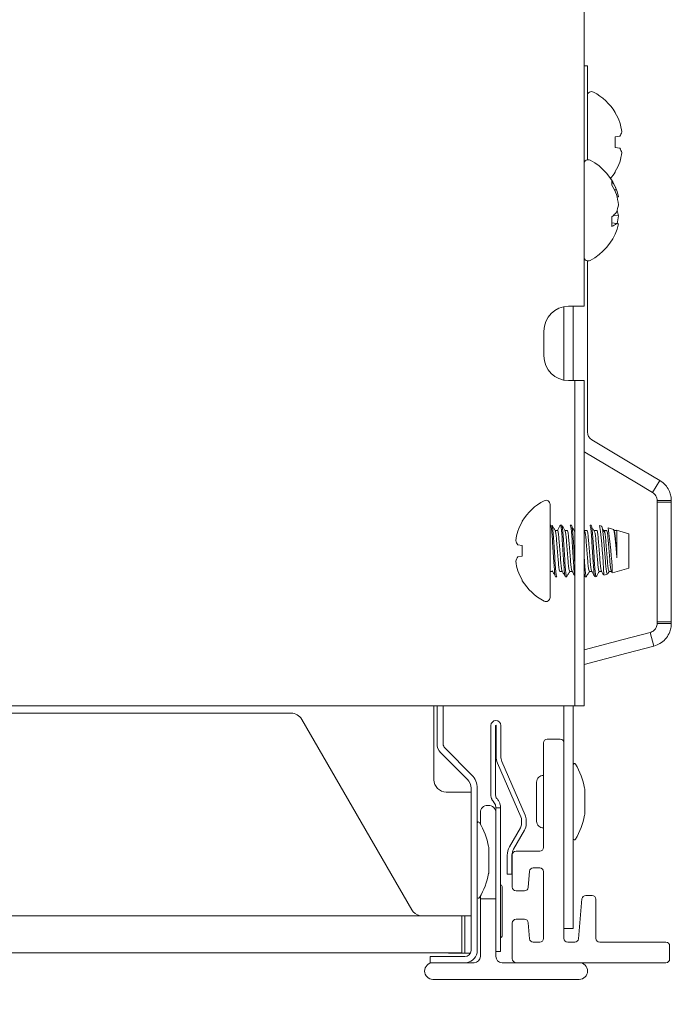
# Model space of a CAD drawing. Units: millimetres. Extents: x 11 to 430, y 2 to 275.
# Drawn here: x 62 to 67, y 152 to 160 of the extents above; entities that cross this region are included whole.
import ezdxf

# ---------------------------------------------------------------- set-up
doc = ezdxf.new("R2010")
doc.units = ezdxf.units.MM
doc.layers.add('DIMENSIONS-ANNOTATIONS', color=7, linetype='Continuous', lineweight=15)
doc.styles.add('SLDTEXTSTYLE0', font='TXT', dxfattribs={"width": 0.75})
doc.dimstyles.new('SLDDIMSTYLE0', dxfattribs={"dimtxt": 3, "dimasz": 4, "dimexe": 0, "dimexo": 0.0625, "dimgap": 0.75, "dimtad": 0, "dimtih": 1, "dimtoh": 1, "dimdec": 0, "dimlfac": 10, "dimrnd": 1e-09, "dimzin": 12, "dimdsep": 46, "dimtxsty": 'SLDTEXTSTYLE0', "dimsah": 1, "dimcen": 0.09, "dimadec": 0, "dimazin": 3, "dimtfac": 1, "dimtdec": 0, "dimtofl": 0, "dimtmove": 0, "dimatfit": 3, "dimfxl": 1, "dimfrac": 2, "dimtolj": 1, "dimtzin": 12, "dimarcsym": 0})
doc.dimstyles.new('SLDDIMSTYLE1', dxfattribs={"dimtxt": 3, "dimasz": 4, "dimexe": 0, "dimexo": 0.0625, "dimgap": 0.75, "dimtad": 0, "dimtih": 1, "dimtoh": 1, "dimdec": 0, "dimlfac": 10, "dimrnd": 1e-09, "dimzin": 12, "dimdsep": 46, "dimtxsty": 'SLDTEXTSTYLE0', "dimsah": 1, "dimcen": 0.09, "dimadec": 0, "dimazin": 3, "dimtfac": 1, "dimtdec": 0, "dimtmove": 0, "dimatfit": 0, "dimfxl": 1, "dimfrac": 2, "dimtolj": 1, "dimtzin": 12, "dimarcsym": 0})

# ---------------------------------------------------------------- blocks, each defined once
blk = doc.blocks.new('_D_1')
at = {"layer": 'DIMENSIONS-ANNOTATIONS', "transparency": 16777216}
for p, q in [((57.0871, 150.8916), (57.0871, 109.1456)), ((67.4431, 150.8916), (67.4431, 109.1456)), ((35.1905, 112.6645), (34.5811, 112.6645)), ((34.5811, 112.6645), (34.5811, 104.8183)), ((46.3597, 112.6645), (46.9691, 112.6645)), ((46.9691, 112.6645), (46.9691, 104.8183)), ((57.0871, 111.1456), (49.1434, 111.1456)), ((67.4431, 111.1456), (57.0871, 111.1456)), ((38.6084, 109.0491), (43.9209, 109.0491)), ((34.5811, 104.8183), (35.1905, 104.8183)), ((46.9691, 104.8183), (46.3597, 104.8183))]:
    blk.add_line(p, q, dxfattribs=at)
for points in [[(57.0871, 111.1456), (61.0871, 110.3956), (61.0871, 111.8956)], [(67.4431, 111.1456), (63.4431, 111.8956), (63.4431, 110.3956)]]:
    blk.add_solid(points, dxfattribs=at)
at = {"layer": 'DIMENSIONS-ANNOTATIONS', "transparency": 16777216, "char_height": 3, "attachment_point": 1, "style": 'SLDTEXTSTYLE0'}
for s, insert in [('104', (37.4501, 117.1411)), ('1', (40.1563, 112.6526)), ('"', (44.3605, 110.4607)), ('4', (35.9522, 110.4607)), ('16', (39.048, 108.6855))]:
    blk.add_mtext(s, dxfattribs=dict(at, insert=insert))
blk = doc.blocks.new('_D_2')
at = {"layer": 'DIMENSIONS-ANNOTATIONS', "transparency": 16777216}
for p, q in [((57.0871, 150.8916), (57.0871, 142.0912)), ((58.3571, 150.892), (58.3571, 142.0912)), ((41.8056, 145.6101), (41.1962, 145.6101)), ((41.1962, 145.6101), (41.1962, 137.7639)), ((48.5415, 145.6101), (49.1509, 145.6101)), ((49.1509, 145.6101), (49.1509, 137.7639)), ((57.0871, 144.0912), (51.3251, 144.0912)), ((58.3571, 144.0912), (66.3571, 144.0912)), ((43.0069, 141.9947), (46.1027, 141.9947)), ((41.1962, 137.7639), (41.8056, 137.7639)), ((49.1509, 137.7639), (48.5415, 137.7639))]:
    blk.add_line(p, q, dxfattribs=at)
for points in [[(57.0871, 144.0912), (53.0871, 144.8412), (53.0871, 143.3412)], [(58.3571, 144.0912), (62.3571, 143.3412), (62.3571, 144.8412)]]:
    blk.add_solid(points, dxfattribs=at)
at = {"layer": 'DIMENSIONS-ANNOTATIONS', "transparency": 16777216, "char_height": 3, "attachment_point": 1, "style": 'SLDTEXTSTYLE0'}
for s, insert in [('13', (42.9569, 150.0867)), ('1', (43.4465, 145.5982)), ('"', (46.5423, 143.4063)), ('2', (43.4465, 141.6311))]:
    blk.add_mtext(s, dxfattribs=dict(at, insert=insert))
blk = doc.blocks.new('_D_3')
at = {"layer": 'DIMENSIONS-ANNOTATIONS', "transparency": 16777216}
for p, q in [((57.6821, 151.0567), (57.6821, 127.1456)), ((66.8481, 151.0567), (66.8481, 127.1456)), ((36.2988, 130.6645), (35.6894, 130.6645)), ((35.6894, 130.6645), (35.6894, 122.8183)), ((45.2514, 130.6645), (45.8608, 130.6645)), ((45.8608, 130.6645), (45.8608, 122.8183)), ((57.6821, 129.1456), (48.035, 129.1456)), ((66.8481, 129.1456), (57.6821, 129.1456)), ((39.7168, 127.0491), (42.8126, 127.0491)), ((35.6894, 122.8183), (36.2988, 122.8183)), ((45.8608, 122.8183), (45.2514, 122.8183))]:
    blk.add_line(p, q, dxfattribs=at)
for points in [[(57.6821, 129.1456), (61.6821, 128.3956), (61.6821, 129.8956)], [(66.8481, 129.1456), (62.8481, 129.8956), (62.8481, 128.3956)]]:
    blk.add_solid(points, dxfattribs=at)
at = {"layer": 'DIMENSIONS-ANNOTATIONS', "transparency": 16777216, "char_height": 3, "attachment_point": 1, "style": 'SLDTEXTSTYLE0'}
for s, insert in [('92', (38.5584, 135.1411)), ('5', (40.1563, 130.6526)), ('"', (43.2522, 128.4607)), ('3', (37.0605, 128.4607)), ('8', (40.1563, 126.6855))]:
    blk.add_mtext(s, dxfattribs=dict(at, insert=insert))

msp = doc.modelspace()

# ---------------------------------------------------------------- linework, layer by layer
at = {"color": 7, "linetype": 'Continuous', "lineweight": 15}
for p, q in [((66.7526, 157.6616), (66.7526, 165.6166)), ((66.7526, 159.6038), (66.7794, 159.6038)), ((66.7794, 159.6038), (66.7794, 158.8449)), ((67.0032, 159.2236), (67.0032, 159.2273)), ((67.0032, 159.029), (67.04, 159.0355)), ((67.0032, 158.9441), (67.0032, 159.029)), ((67.04, 158.9376), (67.0032, 158.9441)), ((67.0032, 158.7458), (67.0032, 158.7495)), ((66.9764, 158.6394), (66.9764, 158.6718)), ((66.9975, 158.6013), (67.0132, 158.6029)), ((67.0189, 158.5439), (67.0292, 158.5457)), ((66.9764, 158.3068), (66.9764, 158.3853)), ((66.9871, 158.3943), (67.0292, 158.3912)), ((66.9764, 158.3368), (67.0132, 158.3303)), ((66.7794, 158.0282), (66.7794, 156.647)), ((66.7526, 157.6616), (66.6276, 157.6616)), ((66.6651, 157.0616), (66.6651, 157.6616)), ((66.5901, 157.0651), (66.5901, 157.658)), ((66.4276, 157.4616), (66.4276, 157.2616)), ((66.6776, 157.0616), (66.6276, 157.0616)), ((66.6776, 156.7616), (66.6776, 157.0616)), ((66.6776, 157.0616), (66.7526, 157.0616)), ((66.7526, 157.0616), (66.7526, 156.7616)), ((66.6776, 156.7616), (66.6776, 154.7366)), ((66.7526, 156.7616), (66.7526, 154.7366)), ((66.8159, 156.5826), (67.233, 156.3335)), ((66.7526, 156.4874), (66.7573, 156.4845)), ((66.7573, 156.4845), (67.1744, 156.2354)), ((67.233, 156.3335), (67.3641, 156.2553)), ((67.1744, 156.2354), (67.3055, 156.1571)), ((67.3641, 156.2553), (67.3055, 156.1571)), ((67.342, 156.0927), (67.4563, 156.0927)), ((67.342, 156.0927), (67.342, 156.0799)), ((67.342, 156.0799), (67.4563, 156.0799)), ((67.342, 156.0799), (67.342, 155.114)), ((67.4563, 156.0927), (67.4563, 156.0799)), ((67.4563, 156.0799), (67.4563, 155.114)), ((66.4776, 156.0624), (66.4776, 155.6866)), ((66.2538, 155.9273), (66.2538, 155.9236)), ((66.5371, 155.8519), (66.518, 155.8519)), ((66.5719, 155.8948), (66.5619, 155.8948)), ((66.6165, 155.8519), (66.5974, 155.8519)), ((66.6512, 155.8948), (66.6413, 155.8948)), ((66.6776, 155.8519), (66.676, 155.8519)), ((66.7609, 155.8362), (66.7526, 155.8494)), ((66.7753, 155.8519), (66.7554, 155.8519)), ((66.81, 155.8948), (66.8001, 155.8948)), ((66.8546, 155.8519), (66.8348, 155.8519)), ((66.8939, 155.887), (66.8776, 155.8916)), ((66.934, 155.8519), (66.9142, 155.8519)), ((66.9888, 155.8601), (66.9458, 155.8723)), ((67.0178, 155.8519), (66.9935, 155.8519)), ((66.9935, 155.8519), (67.0178, 155.8519)), ((67.0178, 155.8519), (66.9935, 155.8519)), ((67.0134, 155.8519), (67.0178, 155.8416)), ((67.1126, 155.825), (67.014, 155.8529)), ((67.0178, 155.8416), (67.014, 155.8529)), ((67.0178, 155.6318), (67.0178, 155.8416)), ((67.1126, 155.5481), (67.1126, 155.825)), ((66.217, 155.7355), (66.2538, 155.729)), ((66.2538, 155.729), (66.2538, 155.6441)), ((66.4776, 155.6866), (66.4776, 155.3107)), ((66.2538, 155.6441), (66.217, 155.6376)), ((66.4776, 155.5212), (66.4974, 155.5212)), ((66.557, 155.5212), (66.5761, 155.5212)), ((66.6363, 155.5212), (66.6555, 155.5212)), ((66.7951, 155.5212), (66.8142, 155.5212)), ((66.8745, 155.5212), (66.8936, 155.5212)), ((66.9538, 155.5212), (66.973, 155.5212)), ((66.9722, 155.5225), (66.9778, 155.513)), ((66.9805, 155.5107), (67.1126, 155.5481)), ((66.2538, 155.4495), (66.2538, 155.4458)), ((66.5222, 155.4783), (66.5322, 155.4783)), ((66.6016, 155.4783), (66.6115, 155.4783)), ((66.7526, 155.4907), (66.7592, 155.4793)), ((66.7604, 155.4783), (66.7703, 155.4783)), ((66.9124, 155.4914), (66.9421, 155.4998)), ((67.4563, 155.114), (67.342, 155.114)), ((67.342, 155.1011), (67.342, 155.114)), ((67.4563, 155.1011), (67.342, 155.1011)), ((67.4563, 155.1011), (67.4563, 155.114)), ((67.0685, 154.9708), (66.7526, 154.8869)), ((67.2863, 155.0287), (67.0685, 154.9708)), ((67.3156, 154.9182), (67.2863, 155.0287)), ((67.3156, 154.9182), (67.0979, 154.8603)), ((67.0979, 154.8603), (66.7526, 154.7686)), ((66.6776, 154.4366), (66.6776, 154.7366)), ((66.7526, 154.7366), (66.7526, 154.4366)), ((57.9026, 154.4366), (66.6276, 154.4366)), ((65.5401, 154.4366), (65.5401, 153.8388)), ((65.5651, 154.4366), (65.5651, 154.1283)), ((65.6151, 154.4366), (65.6151, 154.1283)), ((66.5901, 154.1366), (66.5901, 154.4366)), ((66.6276, 154.4366), (66.6776, 154.4366)), ((66.6651, 152.9366), (66.6651, 154.4366)), ((66.7526, 154.4366), (66.6776, 154.4366)), ((64.387, 154.3763), (60.1432, 154.3763)), ((65.3612, 152.7888), (64.4736, 154.3263)), ((66.0001, 153.7135), (66.0001, 154.2766)), ((66.0381, 153.7135), (66.0381, 154.2766)), ((66.0421, 154.2766), (66.0421, 154.0266)), ((66.0801, 154.2766), (66.0801, 154.0266)), ((66.455, 154.1666), (66.5601, 154.1666)), ((65.6297, 154.0929), (65.8462, 153.8765)), ((66.425, 153.2917), (66.425, 154.1366)), ((66.5901, 154.1366), (66.5901, 152.5567)), ((65.5944, 154.0576), (65.8108, 153.8411)), ((66.0535, 153.9715), (66.242, 153.538)), ((66.0884, 153.9867), (66.2769, 153.5532)), ((65.8401, 153.7704), (65.8401, 152.4608)), ((65.8901, 153.7704), (65.8901, 152.4608)), ((66.3692, 153.8203), (66.3692, 153.6616)), ((65.7401, 153.7388), (65.6401, 153.7388)), ((65.8401, 153.7388), (65.7401, 153.7388)), ((66.7575, 153.5616), (66.7575, 153.7616)), ((65.9751, 153.6316), (65.9801, 153.6316)), ((66.0401, 153.6116), (66.0781, 153.6116)), ((66.0401, 153.5844), (66.0401, 153.6116)), ((66.0781, 153.6116), (66.0781, 153.5844)), ((66.3692, 153.6616), (66.3692, 153.5028)), ((65.9151, 153.5716), (65.9151, 153.4821)), ((66.0401, 153.2266), (66.0401, 153.5716)), ((66.0781, 153.5844), (66.0781, 153.0963)), ((66.2389, 153.4506), (66.1507, 153.2978)), ((66.2472, 153.5133), (66.2472, 153.4816)), ((66.2852, 153.5133), (66.2852, 153.4816)), ((66.2718, 153.4316), (66.1836, 153.2788)), ((65.9825, 153.0898), (65.9825, 153.2898)), ((66.0401, 152.8766), (66.0401, 153.2266)), ((66.1322, 153.2288), (66.1322, 153.1516)), ((66.1702, 153.2288), (66.1702, 153.1516)), ((66.1731, 152.9717), (66.1731, 153.2317)), ((66.2031, 153.2617), (66.395, 153.2617)), ((66.1322, 153.0766), (66.1322, 153.1516)), ((66.1702, 153.1516), (66.1702, 153.0766)), ((66.0781, 153.0963), (66.0781, 152.9735)), ((66.1702, 153.0766), (66.1322, 153.0766)), ((66.3126, 153.0993), (66.3012, 152.969)), ((66.395, 153.1267), (66.3425, 153.1267)), ((66.425, 152.5567), (66.425, 153.0967)), ((66.0781, 152.9735), (66.0781, 152.6016)), ((66.0901, 152.7766), (66.0901, 152.9766)), ((65.9151, 152.8976), (65.9151, 152.8766)), ((66.2713, 152.9417), (66.2031, 152.9417)), ((66.6651, 152.9366), (66.6651, 152.6366)), ((66.7654, 152.9037), (66.8176, 152.9037)), ((65.9151, 152.8766), (65.9151, 152.4116)), ((66.0401, 152.8766), (65.9151, 152.8766)), ((66.0401, 152.4116), (66.0401, 152.8766)), ((66.7068, 152.554), (66.7351, 152.8766)), ((66.8481, 152.8739), (66.8481, 152.5567)), ((58.7651, 152.7408), (65.7651, 152.7408)), ((65.7651, 152.7408), (65.7651, 152.4408)), ((65.7651, 152.7388), (65.8401, 152.7388)), ((65.7901, 152.5888), (65.7901, 152.7388)), ((66.0901, 152.5766), (66.0901, 152.7766)), ((66.1731, 152.392), (66.1731, 152.6817)), ((66.2031, 152.7117), (66.2713, 152.7117)), ((66.3012, 152.6843), (66.3126, 152.554)), ((65.7901, 152.4388), (65.7901, 152.5888)), ((66.0781, 152.6016), (66.0781, 152.4516)), ((66.5901, 152.6366), (66.6651, 152.6366)), ((66.3425, 152.5267), (66.395, 152.5267)), ((66.6201, 152.5267), (66.6769, 152.5267)), ((66.8781, 152.5267), (67.4131, 152.5267)), ((67.4431, 152.4967), (67.4431, 152.3916)), ((58.7651, 152.4408), (65.7651, 152.4408)), ((65.6584, 152.4408), (65.6584, 152.4388)), ((65.6718, 152.4388), (65.6584, 152.4388)), ((65.7834, 152.4388), (65.6718, 152.4388)), ((65.7834, 152.4388), (65.7901, 152.4388)), ((65.835, 152.4388), (65.7901, 152.4388)), ((66.0781, 152.4516), (66.0401, 152.4516)), ((65.7901, 152.4108), (65.5101, 152.4108)), ((65.5101, 152.3608), (65.5101, 152.4108)), ((65.5229, 152.3608), (65.5101, 152.3608)), ((65.8651, 152.3616), (65.5326, 152.3616)), ((66.2015, 152.3616), (66.0901, 152.3616)), ((67.4131, 152.3616), (66.2015, 152.3616)), ((65.5326, 152.2266), (66.7126, 152.2266))]:
    msp.add_line(p, q, dxfattribs=at)
for centre, radius, start, end in [((66.8125, 159.3624), 0.0331, 62.00623, 180), ((66.6128, 158.9866), 0.4587, 31.6613, 62.00623), ((66.6071, 158.9877), 0.4611, 20.11869, 30.77095), ((66.6742, 159.0296), 0.384, 6.06105, 17.69179), ((66.9502, 159.0981), 0.1094, 325.13203, 345.19241), ((66.9502, 158.875), 0.1094, 14.80759, 34.86797), ((66.6742, 158.9435), 0.384, 342.30821, 353.93895), ((66.7857, 158.8124), 0.0331, 62.00623, 180), ((66.586, 158.4366), 0.4587, 19.34461, 62.00623), ((66.6071, 158.9854), 0.4611, 329.22905, 339.88131), ((66.6128, 158.9866), 0.4587, 320.32725, 328.3387), ((66.6613, 158.4595), 0.3799, 22.16718, 33.97376), ((66.5958, 158.4039), 0.4476, 21.16106, 31.74488), ((66.8083, 158.5146), 0.2231, 8.00301, 23.29544), ((66.5675, 158.4367), 0.4639, 5.58259, 16.10828), ((66.6049, 160.8511), 2.3442, 280.17241, 280.42891), ((66.7635, 158.5189), 0.2682, 338.54587, 352.05916), ((66.8173, 158.5869), 0.2568, 308.2823, 319.70754), ((66.7693, 158.3554), 0.2623, 7.85355, 18.02426), ((66.5673, 158.4364), 0.4641, 346.65779, 354.41613), ((66.9093, 158.4523), 0.1603, 294.77448, 310.43036), ((66.4131, 154.97), 3.4134, 79.6018, 79.87498), ((66.8087, 158.3584), 0.2227, 340.65212, 352.00406), ((66.586, 158.4366), 0.4587, 297.99377, 340.65539), ((66.7857, 158.0607), 0.0331, 180, 297.99377), ((66.6276, 157.4616), 0.2, 90, 180), ((66.6276, 157.2616), 0.2, 180, 270), ((66.8544, 156.647), 0.075, 180, 239.15391), ((66.6442, 155.6866), 0.4587, 117.99377, 148.3387), ((66.4445, 156.0624), 0.0331, 0, 117.99377), ((66.6499, 155.6877), 0.4611, 149.22905, 159.88131), ((66.5828, 155.7296), 0.384, 162.30821, 173.93895), ((62.2938, 155.2983), 4.622, 2.42548, 7.37574), ((63.8797, 155.4002), 3.1023, 2.07923, 8.75364), ((66.3068, 155.7981), 0.1094, 194.80759, 214.86797), ((66.3068, 155.575), 0.1094, 145.13203, 165.19241), ((66.5828, 155.6435), 0.384, 186.06105, 197.69179), ((66.6499, 155.6854), 0.4611, 200.11869, 210.77095), ((66.6442, 155.6866), 0.4587, 211.6613, 242.00623), ((66.4445, 155.3107), 0.0331, 242.00623, 0), ((64.387, 154.2763), 0.1, 30, 90), ((66.0401, 154.2766), 0.04, 0, 180), ((66.0401, 154.2766), 0.002, 0, 180), ((66.455, 154.1366), 0.03, 90, 180), ((66.5601, 154.1366), 0.03, 0, 90), ((65.6651, 154.1283), 0.1, 180, 225), ((65.6651, 154.1283), 0.05, 180, 225), ((66.1801, 154.0266), 0.138, 180, 203.5), ((66.1801, 154.0266), 0.1, 180, 203.5), ((66.6751, 153.9597), 0.01, 30.60806, 180), ((66.171, 153.6616), 0.5957, 10.55992, 30.60806), ((65.7401, 153.7704), 0.15, 0, 45), ((66.4219, 153.8203), 0.0527, 86.64324, 180), ((65.6401, 153.8388), 0.1, 180, 270), ((65.7401, 153.7704), 0.1, 0, 45), ((66.7075, 153.7616), 0.05, 0, 10.55992), ((66.0751, 153.7135), 0.075, 180, 201.08414), ((66.0751, 153.7135), 0.037, 180, 222.83343), ((65.9651, 153.6116), 0.113, 41.58396, 42.83343), ((65.9751, 153.5716), 0.06, 90, 180), ((65.9801, 153.5716), 0.06, 0, 90), ((66.1852, 153.5133), 0.062, 0, 23.5), ((66.1852, 153.5133), 0.1, 0, 23.5), ((66.171, 153.6616), 0.5957, 329.39194, 349.44008), ((66.7075, 153.5616), 0.05, 349.44008, 0), ((65.9001, 153.488), 0.01, 30.60806, 180), ((65.396, 153.1898), 0.5957, 10.55992, 30.60806), ((66.1852, 153.4816), 0.062, 330, 0), ((66.1852, 153.4816), 0.1, 330, 0), ((66.4219, 153.5028), 0.0527, 180, 273.35676), ((65.9325, 153.2898), 0.05, 0, 10.55992), ((66.2702, 153.2288), 0.138, 150, 180), ((66.395, 153.2917), 0.03, 270, 0), ((66.6751, 153.3634), 0.01, 180, 329.39194), ((66.2702, 153.2288), 0.1, 150, 180), ((66.2031, 153.2317), 0.03, 90, 180), ((65.396, 153.1898), 0.5957, 329.39194, 349.44008), ((65.9325, 153.0898), 0.05, 349.44008, 0), ((66.3425, 153.0967), 0.03, 90, 175), ((66.395, 153.0967), 0.03, 0, 90), ((66.0751, 152.9766), 0.015, 0, 78.46304), ((66.2031, 152.9717), 0.03, 180, 270), ((65.9001, 152.8916), 0.01, 180, 329.39194), ((66.2713, 152.9717), 0.03, 270, 355), ((66.7653, 152.8732), 0.0305, 89.84703, 173.47626), ((66.8176, 152.8732), 0.0305, 1.32834, 90.0154), ((65.4478, 152.8388), 0.1, 210, 258.52166), ((66.2031, 152.6817), 0.03, 90, 180), ((66.2713, 152.6817), 0.03, 5, 90), ((66.0751, 152.5766), 0.015, 281.53696, 0), ((66.3425, 152.5567), 0.03, 185, 270), ((66.395, 152.5567), 0.03, 270, 0), ((66.6201, 152.5567), 0.03, 180, 270), ((66.6769, 152.5567), 0.03, 270, 355), ((66.8781, 152.5567), 0.03, 180, 270), ((67.4131, 152.4967), 0.03, 0, 90), ((65.7901, 152.4608), 0.05, 270, 0), ((65.7901, 152.4608), 0.1, 276.8198, 0), ((65.5326, 152.2941), 0.0675, 90, 270), ((65.8651, 152.4116), 0.05, 270, 0), ((66.0901, 152.4116), 0.05, 180, 270), ((66.2036, 152.392), 0.0305, 179.86386, 266.04949), ((66.7126, 152.2941), 0.0675, 270, 90), ((67.4131, 152.3916), 0.03, 270, 0)]:
    msp.add_arc(centre, radius, start, end, dxfattribs=at)
for points, knots in [([(67.3641, 156.2553), (67.3797, 156.2438), (67.4105, 156.2214), (67.4384, 156.1771), (67.4528, 156.1358), (67.4561, 156.1077), (67.4563, 156.0965), (67.4563, 156.0927)], [0, 0, 0, 0, 0.221117, 0.434164, 0.643733, 0.879497, 1, 1, 1, 1]), ([(67.3055, 156.1571), (67.3107, 156.1534), (67.3224, 156.145), (67.3344, 156.1275), (67.3421, 156.1058), (67.342, 156.0979), (67.342, 156.0927)], [0, 0, 0, 0, 0.115954, 0.26064, 0.519676, 1, 1, 1, 1]), ([(66.4819, 155.8928), (66.4821, 155.8935), (66.484, 155.9001), (66.4873, 155.882), (66.4928, 155.8383), (66.4972, 155.7681), (66.5024, 155.6866), (66.5076, 155.6047), (66.5121, 155.5357), (66.5175, 155.4876), (66.5207, 155.4814), (66.5222, 155.4783)], [0, 0, 0, 0, 0.015691, 0.137834, 0.263191, 0.383578, 0.507845, 0.632113, 0.7525, 0.877857, 1, 1, 1, 1]), ([(66.5188, 155.8506), (66.5146, 155.8578), (66.5062, 155.8722), (66.4978, 155.8866), (66.4937, 155.8938)], [0, 0, 0, 0, 0.499747, 1, 1, 1, 1]), ([(66.4937, 155.8908), (66.4949, 155.8883), (66.4977, 155.8823), (66.5027, 155.8371), (66.5071, 155.7685), (66.5123, 155.6865), (66.5175, 155.6047), (66.522, 155.5357), (66.5274, 155.4876), (66.5306, 155.4814), (66.5322, 155.4783)], [0, 0, 0, 0, 0.094833, 0.226442, 0.352834, 0.483299, 0.613764, 0.740156, 0.871765, 1, 1, 1, 1]), ([(66.5187, 155.8482), (66.5198, 155.8463), (66.5226, 155.8415), (66.5275, 155.806), (66.532, 155.7516), (66.5371, 155.6865), (66.5423, 155.6216), (66.5468, 155.5668), (66.5522, 155.5287), (66.5554, 155.5237), (66.557, 155.5212)], [0, 0, 0, 0, 0.090634, 0.222864, 0.34983, 0.480905, 0.61198, 0.738945, 0.871175, 1, 1, 1, 1]), ([(66.5607, 155.8938), (66.5566, 155.8866), (66.5485, 155.8726), (66.5403, 155.8586), (66.5364, 155.8519)], [0, 0, 0, 0, 0.516504, 1, 1, 1, 1]), ([(66.5371, 155.8519), (66.5387, 155.8494), (66.5419, 155.8444), (66.5473, 155.8063), (66.5518, 155.7515), (66.557, 155.6866), (66.5622, 155.6215), (66.5666, 155.5671), (66.5715, 155.5316), (66.5742, 155.5269), (66.5754, 155.525)], [0, 0, 0, 0, 0.128926, 0.261261, 0.388326, 0.519505, 0.650684, 0.777749, 0.910084, 1, 1, 1, 1]), ([(66.5607, 155.8907), (66.5611, 155.8923), (66.5631, 155.9001), (66.5667, 155.8825), (66.5721, 155.8381), (66.5766, 155.7682), (66.5818, 155.6866), (66.587, 155.6047), (66.5914, 155.5357), (66.5968, 155.4876), (66.6, 155.4814), (66.6016, 155.4783)], [0, 0, 0, 0, 0.031841, 0.151979, 0.27528, 0.393692, 0.51592, 0.638149, 0.756561, 0.879861, 1, 1, 1, 1]), ([(66.5719, 155.8948), (66.5734, 155.8917), (66.5766, 155.8855), (66.582, 155.8374), (66.5865, 155.7684), (66.5917, 155.6865), (66.5969, 155.6049), (66.6014, 155.535), (66.6068, 155.4907), (66.6104, 155.473), (66.6124, 155.4808), (66.6128, 155.4824)], [0, 0, 0, 0, 0.120139, 0.243439, 0.361851, 0.48408, 0.606308, 0.72472, 0.848021, 0.968159, 1, 1, 1, 1]), ([(66.5982, 155.8505), (66.594, 155.8577), (66.5856, 155.8721), (66.5772, 155.8865), (66.5731, 155.8938)], [0, 0, 0, 0, 0.499742, 1, 1, 1, 1]), ([(66.5981, 155.8481), (66.5992, 155.8462), (66.602, 155.8415), (66.6069, 155.806), (66.6113, 155.7516), (66.6165, 155.6865), (66.6217, 155.6216), (66.6262, 155.5668), (66.6316, 155.5287), (66.6348, 155.5237), (66.6363, 155.5212)], [0, 0, 0, 0, 0.089916, 0.222251, 0.349316, 0.480495, 0.611674, 0.738739, 0.871074, 1, 1, 1, 1]), ([(66.6165, 155.8519), (66.6181, 155.8494), (66.6213, 155.8444), (66.6267, 155.8063), (66.6312, 155.7515), (66.6363, 155.6866), (66.6415, 155.6215), (66.646, 155.5671), (66.6509, 155.5316), (66.6536, 155.5268), (66.6548, 155.5249)], [0, 0, 0, 0, 0.128825, 0.261055, 0.38802, 0.519095, 0.65017, 0.777136, 0.909366, 1, 1, 1, 1]), ([(66.6413, 155.8948), (66.6429, 155.8917), (66.6461, 155.8855), (66.6515, 155.8374), (66.656, 155.7684), (66.6612, 155.6866), (66.6663, 155.6044), (66.6708, 155.5368), (66.675, 155.496), (66.6771, 155.4905), (66.6776, 155.4892)], [0, 0, 0, 0, 0.135907, 0.27539, 0.409344, 0.547614, 0.685885, 0.819839, 0.959322, 1, 1, 1, 1]), ([(66.6512, 155.8948), (66.6528, 155.8917), (66.656, 155.8855), (66.6614, 155.8374), (66.6659, 155.7682), (66.6711, 155.6873), (66.6751, 155.6213), (66.6771, 155.5925), (66.6776, 155.5859)], [0, 0, 0, 0, 0.187018, 0.378958, 0.563289, 0.75356, 0.943832, 1, 1, 1, 1]), ([(66.6776, 155.8424), (66.6748, 155.847), (66.6678, 155.8581), (66.6608, 155.8693), (66.6566, 155.8759)], [0, 0, 0, 0, 0.406123, 1, 1, 1, 1]), ([(66.7608, 155.8359), (66.7624, 155.8261), (66.7657, 155.806), (66.7701, 155.7511), (66.7753, 155.6867), (66.7804, 155.6216), (66.7849, 155.5669), (66.7903, 155.5287), (66.7935, 155.5237), (66.7951, 155.5212)], [0, 0, 0, 0, 0.133196, 0.274811, 0.42101, 0.567209, 0.708824, 0.856311, 1, 1, 1, 1]), ([(66.7753, 155.8519), (66.7768, 155.8494), (66.78, 155.8444), (66.7854, 155.8063), (66.7899, 155.7515), (66.7951, 155.6866), (66.8003, 155.6215), (66.8047, 155.5671), (66.8096, 155.5316), (66.8124, 155.5268), (66.8135, 155.5249)], [0, 0, 0, 0, 0.128825, 0.261055, 0.38802, 0.519095, 0.65017, 0.777136, 0.909366, 1, 1, 1, 1]), ([(66.8001, 155.8948), (66.8016, 155.8917), (66.8048, 155.8855), (66.8103, 155.8374), (66.8147, 155.7684), (66.8199, 155.6866), (66.8251, 155.6047), (66.8296, 155.5357), (66.835, 155.4876), (66.8382, 155.4814), (66.8397, 155.4783)], [0, 0, 0, 0, 0.12409, 0.251445, 0.373752, 0.5, 0.626248, 0.748555, 0.87591, 1, 1, 1, 1]), ([(66.81, 155.8948), (66.8116, 155.8917), (66.8148, 155.8855), (66.8202, 155.8374), (66.8246, 155.7684), (66.8298, 155.6865), (66.835, 155.6049), (66.8395, 155.535), (66.8449, 155.4907), (66.8485, 155.473), (66.8505, 155.4807), (66.8509, 155.4823)], [0, 0, 0, 0, 0.120205, 0.243572, 0.36205, 0.484345, 0.60664, 0.725117, 0.848485, 0.968689, 1, 1, 1, 1]), ([(66.8403, 155.8362), (66.8361, 155.8428), (66.8278, 155.856), (66.8195, 155.8693), (66.8153, 155.8759)], [0, 0, 0, 0, 0.499956, 1, 1, 1, 1]), ([(66.8401, 155.8359), (66.8418, 155.8261), (66.8451, 155.806), (66.8495, 155.7511), (66.8546, 155.6867), (66.8598, 155.6216), (66.8643, 155.5669), (66.8697, 155.5287), (66.8729, 155.5237), (66.8745, 155.5212)], [0, 0, 0, 0, 0.133196, 0.274811, 0.42101, 0.567209, 0.708824, 0.856311, 1, 1, 1, 1]), ([(66.8546, 155.8519), (66.8562, 155.8494), (66.8594, 155.8444), (66.8648, 155.8063), (66.8693, 155.7515), (66.8745, 155.6866), (66.8797, 155.6215), (66.8841, 155.5671), (66.889, 155.5316), (66.8918, 155.5268), (66.8929, 155.5249)], [0, 0, 0, 0, 0.128824, 0.261053, 0.388018, 0.519092, 0.650167, 0.777131, 0.909361, 1, 1, 1, 1]), ([(66.8939, 155.887), (66.8952, 155.8851), (66.8982, 155.8809), (66.9033, 155.8506), (66.9085, 155.8017), (66.9132, 155.7398), (66.9187, 155.6729), (66.924, 155.6086), (66.9287, 155.5537), (66.9341, 155.5164), (66.9384, 155.4985), (66.9407, 155.5014), (66.9414, 155.5022)], [0, 0, 0, 0, 0.09218, 0.202194, 0.312345, 0.422493, 0.530744, 0.638427, 0.746115, 0.852088, 0.957302, 1, 1, 1, 1]), ([(66.9197, 155.8362), (66.9162, 155.8416), (66.9094, 155.8525), (66.9026, 155.8634), (66.8992, 155.8689)], [0, 0, 0, 0, 0.499962, 1, 1, 1, 1]), ([(66.9142, 155.8519), (66.9157, 155.8494), (66.9189, 155.8444), (66.9244, 155.8063), (66.9288, 155.7515), (66.934, 155.6866), (66.9392, 155.6216), (66.9437, 155.5668), (66.9491, 155.5287), (66.9523, 155.5237), (66.9538, 155.5212)], [0, 0, 0, 0, 0.124086, 0.251452, 0.373747, 0.5, 0.626253, 0.748548, 0.875914, 1, 1, 1, 1]), ([(66.934, 155.8519), (66.9356, 155.8494), (66.9388, 155.8444), (66.9442, 155.8063), (66.9487, 155.7515), (66.9538, 155.6866), (66.959, 155.6215), (66.9635, 155.5671), (66.9684, 155.5316), (66.9711, 155.5269), (66.9722, 155.525)], [0, 0, 0, 0, 0.128906, 0.261219, 0.388264, 0.519422, 0.650579, 0.777625, 0.909938, 1, 1, 1, 1]), ([(66.9888, 155.8601), (66.9904, 155.8579), (66.9935, 155.8534), (66.999, 155.8233), (67.0041, 155.7791), (67.0089, 155.7246), (67.0138, 155.6732), (67.0166, 155.6435), (67.0178, 155.6318)], [0, 0, 0, 0, 0.173877, 0.352902, 0.532217, 0.711486, 0.886519, 1, 1, 1, 1]), ([(66.9935, 155.8519), (66.9951, 155.8494), (66.9983, 155.8445), (67.0037, 155.8062), (67.0082, 155.7516), (67.0131, 155.6894), (67.0163, 155.65), (67.0178, 155.6318)], [0, 0, 0, 0, 0.204211, 0.41382, 0.615083, 0.822862, 1, 1, 1, 1]), ([(66.7526, 155.6527), (66.7536, 155.6369), (66.7563, 155.5946), (66.7601, 155.5351), (66.7655, 155.4906), (66.7691, 155.473), (66.7711, 155.4807), (66.7716, 155.4823)], [0, 0, 0, 0, 0.152689, 0.407893, 0.673631, 0.932556, 1, 1, 1, 1]), ([(66.4941, 155.5273), (66.4983, 155.5203), (66.5066, 155.5063), (66.5149, 155.4922), (66.5191, 155.4852)], [0, 0, 0, 0, 0.499946, 1, 1, 1, 1]), ([(66.5753, 155.5226), (66.5795, 155.5154), (66.5879, 155.501), (66.5962, 155.4866), (66.6004, 155.4793)], [0, 0, 0, 0, 0.499742, 1, 1, 1, 1]), ([(66.6127, 155.4793), (66.6169, 155.4865), (66.625, 155.5005), (66.6332, 155.5145), (66.6371, 155.5212)], [0, 0, 0, 0, 0.516504, 1, 1, 1, 1]), ([(66.6547, 155.5225), (66.6589, 155.5153), (66.6665, 155.5022), (66.6742, 155.4891), (66.6776, 155.4831)], [0, 0, 0, 0, 0.54846, 1, 1, 1, 1]), ([(66.7526, 155.5196), (66.7536, 155.51), (66.7563, 155.4837), (66.7588, 155.4804), (66.7604, 155.4783)], [0, 0, 0, 0, 0.3638, 1, 1, 1, 1]), ([(66.7715, 155.4793), (66.7756, 155.4865), (66.7838, 155.5005), (66.7919, 155.5145), (66.7958, 155.5212)], [0, 0, 0, 0, 0.515663, 1, 1, 1, 1]), ([(66.8135, 155.5225), (66.8177, 155.5153), (66.826, 155.5009), (66.8344, 155.4865), (66.8386, 155.4793)], [0, 0, 0, 0, 0.499747, 1, 1, 1, 1]), ([(66.8508, 155.4793), (66.855, 155.4865), (66.8631, 155.5005), (66.8713, 155.5145), (66.8752, 155.5212)], [0, 0, 0, 0, 0.515663, 1, 1, 1, 1]), ([(66.8928, 155.5225), (66.8967, 155.5158), (66.9024, 155.5061), (66.908, 155.4964), (66.9097, 155.4934)], [0, 0, 0, 0, 0.691199, 1, 1, 1, 1]), ([(66.9439, 155.5028), (66.9443, 155.5035), (66.9478, 155.5096), (66.9514, 155.5157), (66.9546, 155.5212)], [0, 0, 0, 0, 0.104706, 1, 1, 1, 1]), ([(67.342, 155.1011), (67.3421, 155.0952), (67.3423, 155.0867), (67.3321, 155.0618), (67.3186, 155.0457), (67.3036, 155.0345), (67.2914, 155.0304), (67.2863, 155.0287)], [0, 0, 0, 0, 0.492934, 0.704221, 0.811546, 0.91976, 1, 1, 1, 1]), ([(67.4563, 155.1011), (67.456, 155.0901), (67.4555, 155.0703), (67.4412, 155.0207), (67.4112, 154.9743), (67.3673, 154.9366), (67.3326, 154.9243), (67.3156, 154.9182)], [0, 0, 0, 0, 0.25571, 0.454629, 0.654615, 0.830895, 1, 1, 1, 1]), ([(66.0201, 153.6625), (66.0156, 153.6681), (66.0097, 153.6755), (66.006, 153.6844), (66.0051, 153.6866)], [0, 0, 0, 0, 0.752424, 1, 1, 1, 1]), ([(66.0496, 153.6866), (66.0547, 153.68), (66.065, 153.6668), (66.0735, 153.6454), (66.0773, 153.6278), (66.0781, 153.6157), (66.0781, 153.6118), (66.0781, 153.6116), (66.0781, 153.6116)], [0, 0, 0, 0, 0.200122, 0.401244, 0.583473, 0.76767, 0.964597, 1, 1, 1, 1]), ([(66.0401, 153.6116), (66.0401, 153.6124), (66.0402, 153.614), (66.0392, 153.6266), (66.0338, 153.6436), (66.0258, 153.6563), (66.0207, 153.6619), (66.0201, 153.6625)], [0, 0, 0, 0, 0.256448, 0.513171, 0.759337, 0.972007, 1, 1, 1, 1])]:
    msp.add_open_spline(points, degree=3, knots=knots, dxfattribs=at)

# ---------------------------------------------------------------- dimensions: what is measured, and where the dimension line sits
at = {"layer": 'DIMENSIONS-ANNOTATIONS'}
for base, p1, p2, dimstyle, picture, middle in [((66.8481, 129.1456), (57.6821, 152.5567), (66.8481, 152.5567), 'SLDDIMSTYLE0', '_D_3', (40.7751, 129.1456)), ((57.0871, 111.1456), (67.4431, 152.3916), (57.0871, 152.3916), 'SLDDIMSTYLE0', '_D_1', (40.7751, 111.1456)), ((57.0871, 144.0912), (58.3571, 152.392), (57.0871, 152.3916), 'SLDDIMSTYLE1', '_D_2', (45.1735, 144.0912))]:
    dim = msp.add_linear_dim(base=base, p1=p1, p2=p2, dimstyle=dimstyle, dxfattribs=at)
    dim.commit()
    dim.dimension.update_dxf_attribs({"geometry": picture, "text_midpoint": middle, "dimtype": 160})

doc.saveas('drawing.dxf')
